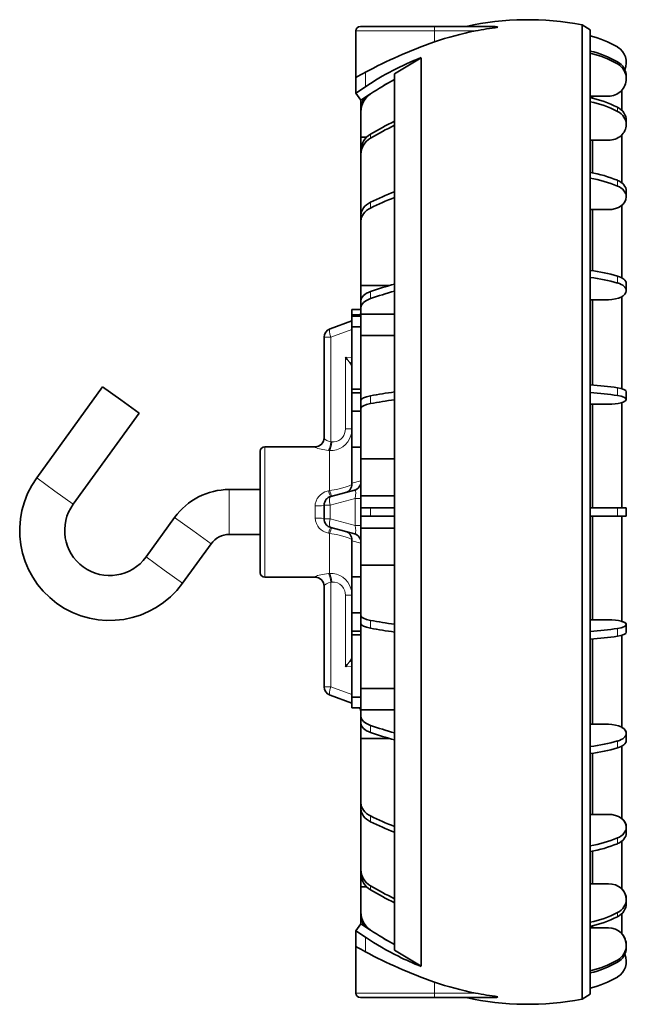
# Model space of a CAD drawing. Extents: x 281 to 1371, y 89 to 811.
# Drawn here: x 281 to 416, y 311 to 530 of the extents above; entities that cross this region are included whole.
import ezdxf

# ---------------------------------------------------------------- set-up
doc = ezdxf.new("R2010")
doc.units = 0

msp = doc.modelspace()

# ---------------------------------------------------------------- linework, layer by layer
at = {"color": 7, "lineweight": 35}
for p, q in [((373.32, 528.5), (356.82, 528.5)), ((386.83, 528.5), (373.32, 528.5)), ((407.92, 527.75), (406.12, 528.83)), ((406.12, 528.83), (406.12, 312.17)), ((355.82, 517.17), (355.82, 527.5)), ((407.92, 313.25), (407.92, 527.75)), ((364.41, 517.98), (370.31, 521.55)), ((370.31, 521.55), (370.31, 505.34)), ((355.82, 517.17), (355.82, 513.65)), ((355.82, 517.17), (355.82, 513.65)), ((364.41, 517.98), (364.41, 502.34)), ((415.96, 517.32), (415.96, 516.85)), ((357.96, 515.09), (355.82, 513.65)), ((356.96, 512.07), (355.82, 513.65)), ((356.96, 512.07), (355.82, 513.65)), ((356.96, 512.07), (358.96, 513.42)), ((411.97, 513), (407.92, 513)), ((408.46, 513), (408.46, 512.54)), ((414.96, 509.83), (414.96, 514.3)), ((356.96, 510), (356.96, 512.07)), ((356.96, 510), (356.96, 509.54)), ((356.96, 503.89), (356.96, 509.54)), ((415.96, 507.54), (415.96, 506.64)), ((356.96, 503.89), (356.96, 500.65)), ((358.25, 503.89), (356.96, 503.89)), ((370.31, 505.34), (370.31, 319.45)), ((414.96, 493.71), (414.96, 504.36)), ((364.41, 502.34), (364.41, 323.02)), ((411.97, 503.19), (407.92, 503.19)), ((408.46, 503.19), (408.46, 495.92)), ((408.46, 503.19), (408.46, 495.92)), ((356.96, 500.99), (356.96, 500.09)), ((356.96, 500.65), (356.96, 496.95)), ((356.96, 462.48), (356.96, 500.09)), ((356.96, 467.59), (356.96, 496.95)), ((415.96, 491.84), (415.96, 490.57)), ((414.96, 472.6), (414.96, 488.7)), ((356.96, 486.49), (356.96, 485.21)), ((411.97, 487.75), (407.92, 487.75)), ((408.46, 487.75), (408.46, 474.16)), ((408.46, 487.75), (408.46, 474.16)), ((356.96, 470.91), (356.96, 485.21)), ((356.96, 470.91), (356.96, 468.24)), ((363.39, 470.91), (356.96, 470.91)), ((415.96, 471.27), (415.96, 469.72)), ((356.96, 468.24), (356.96, 463.49)), ((356.96, 467.59), (356.96, 467.49)), ((356.96, 467.49), (356.96, 465.93)), ((411.97, 467.72), (407.92, 467.72)), ((408.46, 467.72), (408.46, 448.74)), ((408.46, 467.72), (408.46, 448.74)), ((414.96, 447.93), (414.96, 468.39)), ((354.96, 465.54), (354.96, 464.35)), ((356.96, 465.54), (354.96, 465.54)), ((356.8, 464.35), (354.96, 464.35)), ((354.96, 464.06), (354.96, 464.35)), ((356.96, 464.51), (356.96, 465.93)), ((356.96, 464.51), (356.96, 463.49)), ((364.41, 464.51), (356.96, 464.51)), ((354.96, 463.02), (350.08, 461.24)), ((356.96, 464.06), (354.96, 464.06)), ((354.96, 464.06), (354.96, 461.71)), ((356.96, 454.51), (356.96, 463.49)), ((356.96, 463.49), (356.96, 459.79)), ((356.96, 461.71), (354.96, 461.71)), ((354.96, 461.71), (354.96, 447.83)), ((348.76, 459.37), (348.76, 436.93)), ((356.96, 444.22), (356.96, 459.79)), ((364.41, 459.79), (356.96, 459.79)), ((356.96, 454.51), (356.96, 447.01)), ((299.51, 448.35), (284.86, 428.09)), ((299.51, 448.35), (303.56, 445.42)), ((354.96, 447.83), (356.96, 447.83)), ((354.96, 447.83), (354.96, 447.01)), ((356.96, 447.01), (354.96, 447.01)), ((354.96, 447.01), (354.96, 442.94)), ((415.96, 447.25), (415.96, 445.51)), ((303.56, 445.42), (307.61, 442.49)), ((356.96, 445.29), (356.96, 443.55)), ((414.96, 421.4), (414.96, 444.83)), ((307.61, 442.49), (292.96, 422.23)), ((356.96, 442.94), (354.96, 442.94)), ((354.96, 434.92), (354.96, 442.94)), ((356.96, 432.31), (356.96, 443.55)), ((411.97, 444.48), (407.92, 444.48)), ((408.46, 444.48), (408.46, 421.4)), ((408.46, 444.48), (408.46, 421.4)), ((334.56, 434), (334.56, 420.5)), ((346.76, 435), (335.56, 435)), ((356.96, 434.92), (354.96, 434.92)), ((354.96, 434.92), (354.96, 426.9)), ((356.96, 432.31), (356.96, 424.1)), ((356.96, 432.31), (364.41, 432.31)), ((327.67, 425.5), (334.56, 425.5)), ((355.48, 425.35), (350.24, 423.95)), ((354.96, 426.9), (354.96, 426.75)), ((356.96, 424.1), (356.96, 421.4)), ((364.41, 424.1), (356.96, 424.1)), ((334.56, 420.5), (334.56, 407)), ((348.76, 422.02), (348.76, 418.98)), ((356.96, 421.4), (359.1, 421.4)), ((356.96, 421.4), (356.96, 419.6)), ((359.1, 421.4), (364.41, 421.4)), ((407.92, 421.4), (414, 421.4)), ((414, 421.4), (415.96, 421.4)), ((415.96, 421.4), (415.96, 419.6)), ((309.16, 410.51), (315.52, 419.29)), ((356.96, 419.6), (356.96, 416.9)), ((356.96, 419.6), (359.1, 419.6)), ((359.1, 419.6), (364.41, 419.6)), ((407.92, 419.6), (414, 419.6)), ((408.46, 419.6), (408.46, 396.52)), ((408.46, 419.6), (408.46, 396.52)), ((414, 419.6), (415.96, 419.6)), ((414.96, 396.17), (414.96, 419.6)), ((355.48, 415.65), (350.24, 417.05)), ((356.96, 416.9), (356.96, 408.69)), ((356.96, 416.9), (364.41, 416.9)), ((327.67, 415.5), (334.56, 415.5)), ((354.96, 414.1), (354.96, 414.25)), ((354.96, 414.1), (354.96, 406.08)), ((317.27, 404.65), (323.62, 413.43)), ((356.96, 408.69), (364.41, 408.69)), ((356.96, 408.69), (356.96, 397.45)), ((346.76, 406), (335.56, 406)), ((356.96, 406.08), (354.96, 406.08)), ((354.96, 406.08), (354.96, 398.06)), ((348.76, 404.07), (348.76, 381.63)), ((354.96, 398.06), (356.96, 398.06)), ((354.96, 398.06), (354.96, 393.99)), ((356.96, 397.45), (356.96, 395.71)), ((356.96, 396.78), (356.96, 381.21)), ((411.97, 396.52), (407.92, 396.52)), ((415.96, 395.49), (415.96, 393.75)), ((356.96, 393.99), (354.96, 393.99)), ((354.96, 393.99), (354.96, 393.17)), ((356.96, 393.17), (354.96, 393.17)), ((354.96, 379.29), (354.96, 393.17)), ((356.96, 393.99), (356.96, 386.49)), ((408.46, 392.26), (408.46, 373.28)), ((408.46, 392.26), (408.46, 373.28)), ((414.96, 372.61), (414.96, 393.07)), ((356.96, 386.49), (356.96, 377.51)), ((356.96, 381.21), (356.96, 377.51)), ((364.41, 381.21), (356.96, 381.21)), ((354.96, 377.98), (350.08, 379.76)), ((356.96, 379.29), (354.96, 379.29)), ((354.96, 379.29), (354.96, 376.94)), ((356.96, 376.94), (354.96, 376.94)), ((356.96, 378.52), (356.96, 340.91)), ((356.96, 377.51), (356.96, 376.49)), ((356.96, 377.51), (356.96, 372.76)), ((364.41, 376.49), (356.96, 376.49)), ((356.96, 376.49), (356.96, 375.07)), ((356.96, 375.07), (356.96, 373.51)), ((356.96, 373.51), (356.96, 373.41)), ((356.96, 373.41), (356.96, 344.05)), ((356.96, 372.76), (356.96, 370.09)), ((411.97, 373.28), (407.92, 373.28)), ((415.96, 371.28), (415.96, 369.73)), ((363.39, 370.09), (356.96, 370.09)), ((356.96, 370.09), (356.96, 355.79)), ((414.96, 352.3), (414.96, 368.4)), ((408.46, 366.84), (408.46, 353.25)), ((408.46, 366.84), (408.46, 353.25)), ((356.96, 355.79), (356.96, 354.51)), ((411.97, 353.25), (407.92, 353.25)), ((415.96, 350.43), (415.96, 349.16)), ((414.96, 336.64), (414.96, 347.29)), ((356.96, 344.05), (356.96, 340.35)), ((408.46, 345.08), (408.46, 337.81)), ((408.46, 345.08), (408.46, 337.81)), ((356.96, 340.91), (356.96, 340.01)), ((356.96, 340.35), (356.96, 337.11)), ((411.97, 337.81), (407.92, 337.81)), ((358.25, 337.11), (356.96, 337.11)), ((356.96, 337.11), (356.96, 331.46)), ((415.96, 334.36), (415.96, 333.46)), ((356.96, 331.46), (356.96, 331)), ((356.96, 331), (356.96, 328.93)), ((414.96, 326.7), (414.96, 331.17)), ((356.96, 328.93), (355.82, 327.35)), ((356.96, 328.93), (355.82, 327.35)), ((356.96, 328.93), (358.96, 327.58)), ((355.82, 327.35), (357.96, 325.91)), ((355.82, 327.35), (355.82, 323.83)), ((355.82, 327.35), (355.82, 323.83)), ((411.97, 328), (407.92, 328)), ((408.46, 328), (407.92, 328)), ((408.46, 328.46), (408.46, 328)), ((415.96, 324.15), (415.96, 323.68)), ((355.82, 313.5), (355.82, 323.83)), ((364.41, 323.02), (370.31, 319.45)), ((407.92, 313.25), (406.12, 312.17)), ((373.32, 312.5), (356.82, 312.5)), ((386.83, 312.5), (373.32, 312.5))]:
    msp.add_line(p, q, dxfattribs=at)
at = {"color": 7, "lineweight": 13}
for p, q in [((373.32, 528.5), (373.32, 527.5)), ((373.32, 527.5), (355.82, 527.5)), ((382.43, 527.5), (373.32, 527.5)), ((373.32, 525.05), (373.32, 527.5)), ((414, 520.63), (414, 520.17)), ((357.96, 515.09), (357.96, 518.3)), ((359.1, 513.51), (359.1, 513.5)), ((414, 510.52), (414, 509.62)), ((359.1, 504.54), (359.1, 503.64)), ((414, 494.27), (414, 493)), ((359.1, 489.39), (359.1, 488.11)), ((414, 472.99), (414, 471.43)), ((359.1, 469.54), (359.1, 467.98)), ((354.96, 461.08), (350.24, 459.37)), ((348.76, 459.37), (349.91, 459.37)), ((349.91, 459.37), (350.24, 459.37)), ((350.24, 436.1), (350.24, 459.37)), ((353.48, 438.97), (353.48, 454.94)), ((353.48, 454.94), (354.96, 454.86)), ((414, 448.14), (414, 446.4)), ((359.1, 446.35), (359.1, 444.61)), ((354.96, 438.97), (353.48, 438.97)), ((350.48, 436.08), (350.24, 436.1)), ((335.56, 435), (335.56, 420.5)), ((346.76, 435), (346.76, 434.94)), ((349.96, 434.19), (349.73, 434.21)), ((349.96, 434.19), (349.96, 425.28)), ((284.86, 428.09), (288.91, 425.16)), ((354.96, 426.9), (356.96, 427.4)), ((288.91, 425.16), (292.96, 422.23)), ((327.67, 420.5), (327.67, 425.5)), ((349.96, 425.28), (349.73, 425.23)), ((355.65, 423.51), (350.08, 422.02)), ((355.65, 423.51), (356.96, 423.51)), ((355.65, 417.49), (355.65, 423.51)), ((327.67, 415.5), (327.67, 420.5)), ((335.56, 420.5), (335.56, 406)), ((346.76, 421.83), (346.76, 420.5)), ((346.76, 420.5), (346.76, 419.17)), ((348.76, 422.02), (350.08, 422.02)), ((350.08, 422.02), (350.08, 418.98)), ((359.1, 421.4), (359.1, 419.6)), ((414, 421.4), (414, 419.6)), ((319.57, 416.36), (315.52, 419.29)), ((348.76, 418.98), (350.08, 418.98)), ((355.65, 417.49), (350.08, 418.98)), ((319.57, 416.36), (323.62, 413.43)), ((355.65, 417.49), (356.96, 417.49)), ((349.96, 415.72), (349.73, 415.77)), ((349.96, 415.72), (349.96, 406.81)), ((354.96, 414.1), (356.96, 413.6)), ((309.16, 410.51), (313.21, 407.58)), ((313.21, 407.58), (317.27, 404.65)), ((346.76, 406.06), (346.76, 406)), ((349.96, 406.81), (349.73, 406.79)), ((350.48, 404.92), (350.24, 404.9)), ((350.24, 404.9), (350.24, 381.63)), ((353.48, 402.03), (353.48, 386.06)), ((354.96, 402.03), (353.48, 402.03)), ((359.1, 396.39), (359.1, 394.65)), ((414, 394.6), (414, 392.86)), ((353.48, 386.06), (354.96, 386.14)), ((348.76, 381.63), (348.78, 381.63)), ((348.78, 381.63), (350.24, 381.63)), ((354.96, 379.92), (350.24, 381.63)), ((359.1, 373.02), (359.1, 371.46)), ((414, 369.57), (414, 368.01)), ((359.1, 352.89), (359.1, 351.61)), ((414, 348), (414, 346.73)), ((359.1, 337.36), (359.1, 336.46)), ((414, 331.38), (414, 330.48)), ((359.1, 327.5), (359.1, 327.49)), ((357.96, 322.7), (357.96, 325.91)), ((414, 320.83), (414, 320.37)), ((373.32, 313.5), (373.32, 315.95)), ((373.32, 313.5), (355.82, 313.5)), ((382.43, 313.5), (373.32, 313.5)), ((373.32, 313.5), (373.32, 312.5))]:
    msp.add_line(p, q, dxfattribs=at)
at = {"color": 7, "lineweight": 35}
for points in [[(354.96, 452.91), (354.95, 452.98), (354.86, 453.18), (354.75, 453.36), (354.47, 453.77), (353.92, 454.45), (353.48, 454.94)], [(354.96, 388.09), (354.95, 388.02), (354.86, 387.82), (354.75, 387.63), (354.47, 387.23), (353.91, 386.55), (353.48, 386.06)]]:
    msp.add_lwpolyline(points, dxfattribs=at)
at = {"color": 7, "lineweight": 13}
for points in [[(349.96, 434.19), (350.74, 434.21), (351.51, 434.36), (352.24, 434.62), (352.92, 435.01), (353.52, 435.5), (354.03, 436.09), (354.44, 436.75), (354.73, 437.48), (354.91, 438.24), (354.96, 438.97)], [(350.48, 436.08), (351.01, 436.08), (351.53, 436.18), (352.02, 436.38), (352.46, 436.68), (352.83, 437.06), (353.13, 437.51), (353.32, 437.97), (353.44, 438.46), (353.48, 438.97)], [(348.76, 436.93), (348.77, 436.91), (348.79, 436.85), (349, 436.64), (349.4, 436.39), (349.91, 436.18), (350.24, 436.1)], [(349.73, 434.21), (349.84, 434.39), (349.95, 434.63), (350.04, 434.92), (350.17, 435.49), (350.24, 436.1)], [(349.96, 434.19), (350.08, 434.37), (350.28, 434.9), (350.4, 435.47), (350.48, 436.08)], [(346.76, 434.94), (346.76, 434.93), (346.77, 434.92), (346.79, 434.9), (346.84, 434.86), (347.05, 434.76), (347.38, 434.64), (348.44, 434.38), (349.73, 434.21)], [(349.73, 425.23), (348.95, 424.97), (348.58, 424.78), (348.24, 424.56), (347.92, 424.31), (347.63, 424.03), (347.25, 423.51), (346.96, 422.93), (346.8, 422.31), (346.76, 421.83)], [(349.96, 425.28), (351.48, 425.54), (352.93, 425.86), (353.67, 426.08), (354.31, 426.31), (354.77, 426.53), (354.9, 426.64), (354.94, 426.68), (354.96, 426.75)], [(349.96, 425.28), (350.22, 424.51), (350.34, 424.21), (350.42, 424.06), (350.46, 424.02), (350.47, 424.01), (350.48, 424.01)], [(355.48, 425.35), (355.56, 425.36), (355.64, 425.31), (355.7, 425.23), (355.74, 425.1), (355.78, 424.83), (355.75, 424.15), (355.65, 423.51)], [(346.76, 419.17), (346.83, 418.52), (347.03, 417.91), (347.34, 417.34), (347.68, 416.92), (348.08, 416.56), (348.52, 416.25), (348.88, 416.06), (349.26, 415.91), (349.73, 415.77)], [(349.73, 415.77), (349.98, 416.55), (350.1, 416.85), (350.19, 417.01), (350.22, 417.04), (350.24, 417.05), (350.24, 417.05)], [(349.96, 415.72), (350.22, 416.49), (350.34, 416.79), (350.42, 416.94), (350.46, 416.98), (350.47, 416.99), (350.48, 416.99)], [(355.65, 417.49), (355.75, 416.88), (355.79, 416.3), (355.77, 416.02), (355.71, 415.81), (355.63, 415.68), (355.56, 415.64), (355.48, 415.65)], [(349.96, 415.72), (351.48, 415.46), (352.93, 415.14), (353.67, 414.92), (354.31, 414.69), (354.77, 414.47), (354.9, 414.36), (354.94, 414.32), (354.96, 414.25)], [(349.73, 406.79), (348.4, 406.61), (347.32, 406.34), (347.04, 406.24), (346.84, 406.14), (346.78, 406.09), (346.76, 406.07), (346.76, 406.06)], [(349.96, 406.81), (350.74, 406.79), (351.51, 406.64), (352.24, 406.38), (352.92, 405.99), (353.52, 405.5), (354.03, 404.91), (354.44, 404.25), (354.73, 403.52), (354.91, 402.76), (354.96, 402.03)], [(349.96, 406.81), (350.08, 406.63), (350.28, 406.1), (350.4, 405.53), (350.48, 404.92)], [(350.24, 404.9), (349.72, 404.75), (349.26, 404.53), (348.92, 404.29), (348.78, 404.13), (348.76, 404.07)], [(350.48, 404.92), (351.1, 404.91), (351.7, 404.77), (352.25, 404.48), (352.72, 404.07), (353.09, 403.56), (353.34, 402.97), (353.44, 402.51), (353.48, 402.03)]]:
    msp.add_lwpolyline(points, dxfattribs=at)
at = {"color": 7, "lineweight": 35}
for centre, radius, start, end in [((394.03, 466.93), 63.07, 78.9539, 102.516), ((356.82, 527.5), 1, 90, 180), ((399.34, 438.27), 90.82, 97.5538, 100.735), ((386.82, 527.53), 0.967, 52.595, 89.4102), ((394.05, 466.26), 62.33, 100.7433, 109.4233), ((402.68, 504.79), 22.24, 59.3845, 76.3647), ((411.74, 415.68), 115.92, 109.3592, 113.6359), ((411.97, 520.49), 3.99, 336.1315, 59.3845), ((404.3, 432.62), 97.41, 113.6182, 118.4058), ((302.25, 620.88), 116.73, 297.3148, 298.5035), ((393.4, 462.47), 61.49, 118.1272, 123.8951), ((354.96, 465.15), 2, 327.009, 359.9998), ((350.76, 459.37), 2, 110, 180), ((346.76, 437), 2, 270, 0), ((335.56, 434), 1, 90, 180), ((301.06, 416.37), 20, 144.1171, 324.1171), ((354.96, 427.28), 2, 285, 360), ((327.67, 410.5), 15, 90, 144.1171), ((352.96, 426.75), 2, 285, 360), ((350.76, 422.02), 2, 139.1845, 180), ((350.76, 422.02), 2, 122.0923, 139.1845), ((350.76, 422.02), 2, 105, 122.0923), ((301.06, 416.37), 10, 144.1171, 324.1171), ((350.76, 418.98), 2, 180, 196.2173), ((350.76, 418.98), 2, 196.2173, 212.4347), ((350.76, 418.98), 2, 212.4347, 228.652), ((350.76, 418.98), 2, 228.652, 244.8694), ((350.76, 418.98), 2, 244.8694, 255), ((352.96, 414.25), 2, 360, 75), ((327.67, 410.5), 5, 90, 144.1171), ((354.96, 413.72), 2, 360, 75), ((335.56, 407), 1, 180, 270), ((346.76, 404), 2, 360, 90), ((350.76, 381.63), 2, 180, 250), ((354.96, 375.85), 2, 0, 32.9901), ((393.4, 378.53), 61.49, 236.1049, 241.8728), ((301.83, 219.33), 117.63, 61.5, 62.6796), ((404.3, 408.38), 97.42, 241.5942, 246.3813), ((411.97, 320.51), 3.99, 300.6155, 23.8683), ((411.74, 425.32), 115.92, 246.3641, 250.6408), ((394.05, 374.74), 62.33, 250.5767, 259.2567), ((402.68, 336.21), 22.24, 283.6353, 300.6155), ((356.82, 313.5), 1, 180, 270), ((399.34, 402.73), 90.82, 259.265, 262.4462), ((394.03, 374.07), 63.07, 257.4841, 281.0461), ((386.81, 313.47), 0.974, 270.7302, 307.2593)]:
    msp.add_arc(centre, radius, start, end, dxfattribs=at)
for centre, major_axis, ratio, start_param, end_param in [((394.03, 465.24), (-63.07, 0), 0.96363, 5.098001, 5.208536), ((402.68, 502.15), (22.24, 0), 0.965926, 1.036456, 1.332815), ((402.68, 501.68), (-22.24, 0), 0.965926, 4.178048, 4.474408), ((411.97, 517.32), (3.99, 0), 0.965926, 0, 1.036456), ((411.97, 516.85), (-3.99, 0), 0.965926, 3.141593, 4.178048), ((394.03, 465.24), (-63.07, 0), 0.96363, 5.208536, 5.321325), ((411.97, 516.85), (-3.99, 0), 0.965926, 1.570796, 3.141593), ((394.03, 465.11), (-61.07, 0), 0.965926, 5.218929, 5.321325), ((361.96, 509.54), (-5, 0), 0.965926, 5.321325, 6.283185), ((361.96, 510), (5, 0), 0.965926, 2.574262, 3.141593), ((361.96, 509.55), (-5, 0), 0.965926, 5.321325, 5.356072), ((402.68, 493.94), (-22.24, 0), 0.866025, 4.178048, 4.474408), ((402.68, 493.04), (-22.24, 0), 0.866025, 4.178048, 4.474408), ((411.97, 507.54), (-3.99, 0), 0.866025, 3.141593, 4.178048), ((361.96, 510), (5, 0), 0.965926, 3.139024, 3.141593), ((411.97, 506.64), (-3.99, 0), 0.866025, 3.141593, 4.178048), ((394.03, 461.16), (-61.07, 0), 0.866025, 5.218929, 5.321325), ((394.03, 460.26), (-61.07, 0), 0.866025, 5.218929, 5.321325), ((411.97, 506.64), (-3.99, 0), 0.866025, 1.570796, 3.141593), ((361.96, 500.99), (-5, 0), 0.866025, 5.321325, 6.283185), ((361.96, 500.09), (-5, 0), 0.866025, 5.321325, 6.283185), ((361.96, 500.99), (5, 0), 0.866025, 3.138308, 3.141593), ((402.68, 480.74), (-22.24, 0), 0.707107, 4.178048, 4.474408), ((402.68, 479.46), (22.24, 0), 0.707107, 1.036456, 1.332815), ((411.97, 491.84), (-3.99, 0), 0.707107, 3.141593, 4.178048), ((411.97, 490.57), (3.99, 0), 0.707107, 0, 1.036456), ((394.03, 453.97), (-61.07, 0), 0.707107, 5.218929, 5.321325), ((411.97, 490.57), (3.99, 0), 0.707107, 4.712389, 6.283185), ((361.96, 486.49), (-5, 0), 0.707107, 5.321325, 6.283185), ((394.03, 452.69), (61.07, 0), 0.707107, 2.077336, 2.179733), ((361.96, 485.21), (5, 0), 0.707107, 2.179733, 3.141593), ((402.68, 463.42), (-22.24, 0), 0.5, 4.178048, 4.474408), ((394.03, 444.49), (-61.07, 0), 0.5, 5.218929, 5.321325), ((402.68, 461.86), (22.24, 0), 0.5, 1.036456, 1.332815), ((411.97, 471.27), (-3.99, 0), 0.5, 3.141593, 4.178048), ((411.97, 469.72), (3.99, 0), 0.5, 0, 1.036456), ((361.96, 467.49), (-5, 0), 0.5, 5.321325, 6.283185), ((394.03, 442.93), (61.07, 0), 0.5, 2.077336, 2.179733), ((411.97, 469.72), (3.99, 0), 0.5, 4.712389, 6.283185), ((361.96, 465.93), (5, 0), 0.5, 2.179733, 3.141593), ((394.03, 433.39), (-61.07, 0), 0.258819, 5.218929, 5.321325), ((402.68, 443.18), (-22.24, 0), 0.258819, 4.178048, 4.474408), ((402.68, 441.45), (-22.24, 0), 0.258819, 4.178048, 4.474408), ((411.97, 447.25), (-3.99, 0), 0.258819, 3.141593, 4.178048), ((361.96, 445.29), (-5, 0), 0.258819, 5.321325, 6.283185), ((361.96, 443.55), (-5, 0), 0.258819, 5.321325, 6.283185), ((394.03, 431.65), (-61.07, 0), 0.258819, 5.218929, 5.321325), ((411.97, 445.51), (-3.99, 0), 0.258819, 1.570796, 3.141593), ((411.97, 445.51), (-3.99, 0), 0.258819, 3.141593, 4.178048), ((361.96, 397.45), (-5, 0), 0.258819, 0, 0.96186), ((394.03, 409.35), (-61.07, 0), 0.258819, 0.96186, 1.064256), ((411.97, 395.49), (-3.99, 0), 0.258819, 3.141593, 4.712389), ((361.96, 395.71), (-5, 0), 0.258819, 0, 0.96186), ((394.03, 407.61), (-61.07, 0), 0.258819, 0.96186, 1.064256), ((402.68, 399.55), (-22.24, 0), 0.258819, 1.808778, 2.105137), ((411.97, 395.49), (-3.99, 0), 0.258819, 2.105137, 3.141593), ((411.97, 395.49), (3.99, 0), 0.258819, 0, 0.723669), ((402.68, 397.82), (-22.24, 0), 0.258819, 1.808778, 2.105137), ((411.97, 393.75), (-3.99, 0), 0.258819, 2.105137, 3.141593), ((361.96, 375.07), (-5, 0), 0.5, 0, 0.96186), ((361.96, 373.51), (5, 0), 0.5, 3.141593, 4.103453), ((394.03, 398.07), (-61.07, 0), 0.5, 0.96186, 1.064256), ((411.97, 371.28), (-3.99, 0), 0.5, 3.141593, 4.712389), ((411.97, 371.28), (3.99, 0), 0.5, 0, 0.72366), ((394.03, 396.51), (61.07, 0), 0.5, 4.103453, 4.205849), ((411.97, 371.28), (-3.99, 0), 0.5, 2.105137, 3.141593), ((402.68, 379.14), (-22.24, 0), 0.5, 1.808778, 2.105137), ((402.68, 377.58), (22.24, 0), 0.5, 4.95037, 5.24673), ((411.97, 369.73), (3.99, 0), 0.5, 5.24673, 6.283185), ((361.96, 355.79), (-5, 0), 0.707107, 0, 0.96186), ((361.96, 354.51), (5, 0), 0.707107, 3.141593, 4.103453), ((394.03, 388.31), (-61.07, 0), 0.707107, 0.96186, 1.064256), ((411.97, 350.43), (-3.99, 0), 0.707107, 3.141593, 4.712389), ((394.03, 387.03), (61.07, 0), 0.707107, 4.103453, 4.205849), ((411.97, 350.43), (-3.99, 0), 0.707107, 2.105137, 3.141593), ((411.97, 350.43), (3.99, 0), 0.707107, 0, 0.723655), ((411.97, 349.16), (3.99, 0), 0.707107, 5.24673, 6.283185), ((402.68, 361.54), (-22.24, 0), 0.707107, 1.808778, 2.105137), ((402.68, 360.26), (22.24, 0), 0.707107, 4.95037, 5.24673), ((361.96, 340.91), (-5, 0), 0.866025, 0, 0.96186), ((361.96, 340.01), (5, 0), 0.866025, 3.141593, 3.144877), ((361.96, 340.01), (-5, 0), 0.866025, 0, 0.96186), ((394.03, 380.74), (-61.07, 0), 0.866025, 0.96186, 1.064256), ((411.97, 334.36), (-3.99, 0), 0.866025, 3.141593, 4.712389), ((394.03, 379.84), (-61.07, 0), 0.866025, 0.96186, 1.064256), ((411.97, 334.36), (3.99, 0), 0.866025, 0, 0.723647), ((411.97, 334.36), (-3.99, 0), 0.866025, 2.105137, 3.141593), ((411.97, 333.46), (-3.99, 0), 0.866025, 2.105137, 3.141593), ((361.96, 331.46), (5, 0), 0.965926, 3.141593, 4.103453), ((361.96, 331), (-5, 0), 0.965926, 0, 0.002569), ((361.96, 331), (-5, 0), 0.965926, 0, 0.56733), ((402.68, 347.96), (-22.24, 0), 0.866025, 1.808778, 2.105137), ((402.68, 347.06), (-22.24, 0), 0.866025, 1.808778, 2.105137), ((361.96, 331.45), (-5, 0), 0.965926, 0.927113, 0.96186), ((394.03, 375.89), (61.07, 0), 0.965926, 4.103453, 4.205849), ((402.68, 347.06), (22.24, 0), 0.866025, 4.95037, 4.975491), ((411.97, 324.15), (3.99, 0), 0.965926, 0, 1.570796), ((411.97, 324.15), (3.99, 0), 0.965926, 0, 0.723648), ((394.04, 375.78), (-63.09, 0), 0.96363, 0.961882, 1.09721), ((411.97, 324.15), (3.99, 0), 0.965926, 5.24673, 6.283185), ((411.97, 323.68), (-3.99, 0), 0.965926, 2.105137, 3.141593), ((394.03, 375.76), (-63.07, 0), 0.96363, 1.097231, 1.185184), ((402.68, 339.32), (22.24, 0), 0.965926, 4.95037, 5.24673), ((402.68, 338.85), (-22.24, 0), 0.965926, 1.808778, 2.105137)]:
    msp.add_ellipse(centre, major_axis=major_axis, ratio=ratio, start_param=start_param, end_param=end_param, dxfattribs=at)
at = {"color": 7, "lineweight": 13}
for centre, major_axis, ratio, start_param, end_param in [((350.76, 459.37), (-0.68, 1.88), 0.244169, 0, 1.482159), ((346.76, 436.93), (-2, 0), 0.995758, 1.570796, 3.141593), ((349.73, 425.88), (0.52, -1.93), 0.08895, 5.032918, 6.283184), ((350.76, 422.02), (0.52, -1.93), 0.331668, 3.141593, 4.623752), ((346.76, 422.02), (-2, 0), 0.09201, 1.570796, 3.141593), ((346.76, 418.98), (-2, 0), 0.09201, 3.141593, 4.712389), ((350.76, 418.98), (0.52, 1.93), 0.331668, 1.659434, 3.141593), ((346.76, 404.07), (-2, 0), 0.995758, 3.141593, 4.712389), ((349.73, 404.9), (0.18, -1.99), 0.257793, 1.546977, 2.797243), ((350.76, 381.63), (-0.68, -1.88), 0.244169, 4.801026, 6.283185)]:
    msp.add_ellipse(centre, major_axis=major_axis, ratio=ratio, start_param=start_param, end_param=end_param, dxfattribs=at)

doc.saveas('drawing.dxf')
